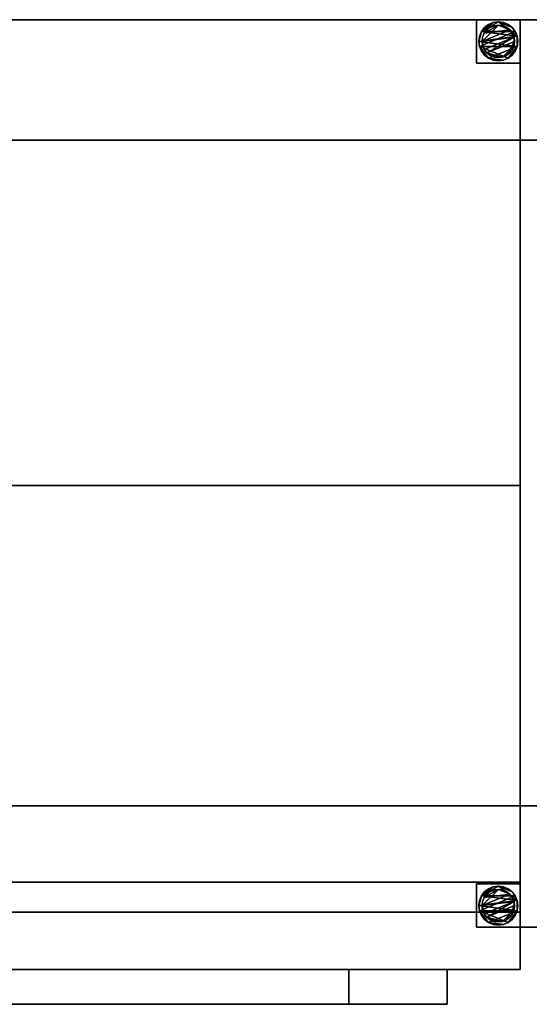
# Model space of a CAD drawing. Extents: x -1 to 2951, y -908 to 85.
# Drawn here: x 1489 to 1959, y -908 to 0 of the extents above; entities that cross this region are included whole.
import ezdxf

# ---------------------------------------------------------------- set-up
doc = ezdxf.new("R2010")
doc.units = 0
for name, color, linetype in [('IQ_200_2D', 1, 'Continuous'), ('IQ_200_3D', 1, 'Continuous'), ('IQ_204_2D', 7, 'Continuous')]:
    doc.layers.add(name, color=color, linetype=linetype)

msp = doc.modelspace()

# ---------------------------------------------------------------- linework, layer by layer
at = {"layer": 'IQ_200_2D', "transparency": 33554582}
for p, q in [((2950, 0), (750, 0)), ((1950, -876), (1950, -837)), ((1950, -837), (2950, -837)), ((750, -876), (1950, -876))]:
    msp.add_line(p, q, dxfattribs=at)
at = {"layer": 'IQ_204_2D', "transparency": 33554582}
for p, q in [((1950, -837), (1950, 0)), ((1950, -429.5), (750, -429.5)), ((750, -795.5), (1950, -795.5)), ((1883, -908), (1883, -876)), ((812, -908), (1883, -908))]:
    msp.add_line(p, q, dxfattribs=at)

# ---------------------------------------------------------------- meshes
at = {"layer": 'IQ_200_3D', "transparency": 33554582}
mesh = msp.add_polyface(dxfattribs=at)
corners = [(1950, 0, 582), (750, 0, 582), (750, 0, 1310), (1950, 0, 1310)]
mesh.append_faces([[corners[k] for k in face] for face in [(0, 1, 2, 3)]])
mesh = msp.add_polyface(dxfattribs=at)
corners = [(1950, 0, 1310), (750, 0, 1310), (750, -823, 1310), (1950, -823, 1310)]
mesh.append_faces([[corners[k] for k in face] for face in [(0, 1, 2, 3)]])
mesh = msp.add_polyface(dxfattribs=at)
corners = [(1950, -111, 582), (750, -111, 582), (750, 0, 582), (1950, 0, 582)]
mesh.append_faces([[corners[k] for k in face] for face in [(0, 1, 2, 3)]])
mesh = msp.add_polyface(dxfattribs=at)
corners = [(1950, 0, 124), (750, 0, 124), (750, 0, 582), (1950, 0, 582)]
mesh.append_faces([[corners[k] for k in face] for face in [(0, 1, 2, 3)]])
mesh = msp.add_polyface(dxfattribs=at)
corners = [(1950, 0, 582), (750, 0, 582), (750, -823, 582), (1950, -823, 582)]
mesh.append_faces([[corners[k] for k in face] for face in [(0, 1, 2, 3)]])
mesh = msp.add_polyface(dxfattribs=at)
corners = [(1950, -823, 124), (750, -823, 124), (750, 0, 124), (1950, 0, 124)]
mesh.append_faces([[corners[k] for k in face] for face in [(0, 1, 2, 3)]])
mesh = msp.add_polyface(dxfattribs=at)
corners = [(1950, -823, 1310), (1950, -823, 582), (1950, -725, 582), (1950, -725, 1255), (1950, -111, 1255), (1950, -111, 582), (1950, 0, 582), (1950, 0, 1310)]
mesh.append_faces([[corners[k] for k in face] for face in [(3, 0, 1, 2)]], dxfattribs={"vtx0": -1})
mesh.append_faces([[corners[k] for k in face] for face in [(0, 3, 4, 7)]], dxfattribs={"vtx0": -1, "vtx2": -1})
mesh.append_faces([[corners[k] for k in face] for face in [(6, 7, 4, 5)]], dxfattribs={"vtx1": -1})
mesh = msp.add_polyface(dxfattribs=at)
corners = [(1950, -823, 124), (1950, 0, 124), (1950, 0, 582), (1950, -823, 582)]
mesh.append_faces([[corners[k] for k in face] for face in [(0, 1, 2, 3)]])
mesh = msp.add_polyface(dxfattribs=at)
corners = [(1950, 0, 582), (1950, -837, 582), (2950, -837, 582), (2950, 0, 582)]
mesh.append_faces([[corners[k] for k in face] for face in [(0, 1, 2, 3)]])
mesh = msp.add_polyface(dxfattribs=at)
corners = [(2950, -837, 124), (1950, -837, 124), (1950, 0, 124), (2950, 0, 124)]
mesh.append_faces([[corners[k] for k in face] for face in [(0, 1, 2, 3)]])
mesh = msp.add_polyface(dxfattribs=at)
corners = [(2950, 0, 582), (2950, 0, 124), (1950, 0, 124), (1950, 0, 582)]
mesh.append_faces([[corners[k] for k in face] for face in [(0, 1, 2, 3)]])
mesh = msp.add_polyface(dxfattribs=at)
corners = [(1950, 0, 582), (1950, 0, 124), (1950, -837, 124), (1950, -837, 582)]
mesh.append_faces([[corners[k] for k in face] for face in [(0, 1, 2, 3)]])
mesh = msp.add_polyface(dxfattribs=at)
corners = [(1950, 0, 1310), (1950, 0, 582), (1950, -111, 582), (1950, -111, 1255), (1950, -725, 1255), (1950, -725, 582), (1950, -837, 582), (1950, -837, 1310)]
mesh.append_faces([[corners[k] for k in face] for face in [(3, 0, 1, 2)]], dxfattribs={"vtx0": -1})
mesh.append_faces([[corners[k] for k in face] for face in [(4, 7, 0, 3)]], dxfattribs={"vtx0": -1, "vtx2": -1})
mesh.append_faces([[corners[k] for k in face] for face in [(6, 7, 4, 5)]], dxfattribs={"vtx1": -1})
mesh = msp.add_polyface(dxfattribs=at)
corners = [(2197, 0, 582), (1950, 0, 582), (1950, 0, 1310), (2197, 0, 1310)]
mesh.append_faces([[corners[k] for k in face] for face in [(0, 1, 2, 3)]])
mesh = msp.add_polyface(dxfattribs=at)
corners = [(2197, -111, 582), (1950, -111, 582), (1950, 0, 582), (2197, 0, 582)]
mesh.append_faces([[corners[k] for k in face] for face in [(0, 1, 2, 3)]])
mesh = msp.add_polyface(dxfattribs=at)
corners = [(2197, 0, 1310), (1950, 0, 1310), (1950, -837, 1310), (2197, -837, 1310)]
mesh.append_faces([[corners[k] for k in face] for face in [(0, 1, 2, 3)]])
mesh = msp.add_polyface(dxfattribs=at)
corners = [(1910, 0, 124), (1910, -40, 124), (1950, -40, 124), (1950, 0, 124)]
mesh.append_faces([[corners[k] for k in face] for face in [(0, 1, 2, 3)]])
mesh = msp.add_polyface(dxfattribs=at)
corners = [(1950, -40, 60), (1910, -40, 60), (1910, 0, 60), (1950, 0, 60)]
mesh.append_faces([[corners[k] for k in face] for face in [(0, 1, 2, 3)]])
mesh = msp.add_polyface(dxfattribs=at)
corners = [(1950, 0, 124), (1950, 0, 60), (1910, 0, 60), (1910, 0, 124)]
mesh.append_faces([[corners[k] for k in face] for face in [(0, 1, 2, 3)]])
mesh = msp.add_polyface(dxfattribs=at)
corners = [(1910, 0, 124), (1910, 0, 60), (1910, -40, 60), (1910, -40, 124)]
mesh.append_faces([[corners[k] for k in face] for face in [(0, 1, 2, 3)]])
mesh = msp.add_polyface(dxfattribs=at)
corners = [(1912, -20, 5), (1912.61, -24.66, 5), (1914.41, -29, 5), (1917.27, -32.73, 5), (1921, -35.59, 5), (1925.34, -37.39, 5), (1930, -38, 5), (1934.66, -37.39, 5), (1939, -35.59, 5), (1942.73, -32.73, 5), (1945.59, -29, 5), (1947.39, -24.66, 5), (1948, -20, 5), (1947.39, -15.34, 5), (1945.59, -11, 5), (1942.73, -7.27, 5), (1939, -4.41, 5), (1934.66, -2.61, 5), (1930, -2, 5), (1925.34, -2.61, 5), (1921, -4.41, 5), (1917.27, -7.27, 5), (1914.41, -11, 5), (1912.61, -15.34, 5)]
mesh.append_faces([[corners[k] for k in face] for face in [(11, 8, 9, 10)]], dxfattribs={"vtx0": -1})
mesh.append_faces([[corners[k] for k in face] for face in [(4, 7, 8, 11), (11, 0, 1, 4), (13, 18, 19, 22)]], dxfattribs={"vtx0": -1, "vtx2": -1, "vtx3": -1})
mesh.append_faces([[corners[k] for k in face] for face in [(0, 11, 12, 13)]], dxfattribs={"vtx0": -1, "vtx3": -1})
mesh.append_faces([[corners[k] for k in face] for face in [(2, 3, 4, 1), (16, 17, 18, 15)]], dxfattribs={"vtx2": -1})
mesh.append_faces([[corners[k] for k in face] for face in [(13, 14, 15, 18), (22, 23, 0, 13)]], dxfattribs={"vtx2": -1, "vtx3": -1})
mesh.append_faces([[corners[k] for k in face] for face in [(4, 5, 6, 7), (19, 20, 21, 22)]], dxfattribs={"vtx3": -1})
mesh = msp.add_polyface(dxfattribs=at)
corners = [(1912, -20, 0), (1912.61, -15.34, 0), (1914.41, -11, 0), (1917.27, -7.27, 0), (1921, -4.41, 0), (1925.34, -2.61, 0), (1930, -2, 0), (1934.66, -2.61, 0), (1939, -4.41, 0), (1942.73, -7.27, 0), (1945.59, -11, 0), (1947.39, -15.34, 0), (1948, -20, 0), (1947.39, -24.66, 0), (1945.59, -29, 0), (1942.73, -32.73, 0), (1939, -35.59, 0), (1934.66, -37.39, 0), (1930, -38, 0), (1925.34, -37.39, 0), (1921, -35.59, 0), (1917.27, -32.73, 0), (1914.41, -29, 0), (1912.61, -24.66, 0)]
mesh.append_faces([[corners[k] for k in face] for face in [(2, 0, 1), (15, 13, 14), (13, 11, 12)]], dxfattribs={"vtx0": -1})
mesh.append_faces([[corners[k] for k in face] for face in [(16, 23, 13, 15)]], dxfattribs={"vtx0": -1, "vtx1": -1, "vtx2": -1})
mesh.append_faces([[corners[k] for k in face] for face in [(2, 10, 23, 0)]], dxfattribs={"vtx0": -1, "vtx1": -1, "vtx3": -1})
mesh.append_faces([[corners[k] for k in face] for face in [(2, 5, 6)]], dxfattribs={"vtx0": -1, "vtx2": -1})
mesh.append_faces([[corners[k] for k in face] for face in [(23, 10, 11, 13), (23, 16, 17, 20)]], dxfattribs={"vtx0": -1, "vtx2": -1, "vtx3": -1})
mesh.append_faces([[corners[k] for k in face] for face in [(9, 10, 2, 6)]], dxfattribs={"vtx1": -1, "vtx2": -1, "vtx3": -1})
mesh.append_faces([[corners[k] for k in face] for face in [(3, 4, 5, 2), (18, 19, 20, 17)]], dxfattribs={"vtx2": -1})
mesh.append_faces([[corners[k] for k in face] for face in [(6, 7, 8, 9), (20, 21, 22, 23)]], dxfattribs={"vtx3": -1})
mesh = msp.add_polyface(dxfattribs=at)
corners = [(1912, -20, 5), (1912.61, -15.34, 5), (1914.41, -11, 5), (1917.27, -7.27, 5), (1921, -4.41, 5), (1925.34, -2.61, 5), (1930, -2, 5), (1934.66, -2.61, 5), (1939, -4.41, 5), (1942.73, -7.27, 5), (1945.59, -11, 5), (1947.39, -15.34, 5), (1948, -20, 5), (1948, -20, 0), (1947.39, -15.34, 0), (1945.59, -11, 0), (1942.73, -7.27, 0), (1939, -4.41, 0), (1934.66, -2.61, 0), (1930, -2, 0), (1925.34, -2.61, 0), (1921, -4.41, 0), (1917.27, -7.27, 0), (1914.41, -11, 0), (1912.61, -15.34, 0), (1912, -20, 0)]
mesh.append_faces([[corners[k] for k in face] for face in [(13, 14, 11, 12), (0, 1, 24, 25)]], dxfattribs={"vtx1": -1})
mesh.append_faces([[corners[k] for k in face] for face in [(14, 15, 10, 11), (16, 17, 8, 9), (15, 16, 9, 10), (17, 18, 7, 8), (6, 7, 18, 19), (19, 20, 5, 6), (20, 21, 4, 5), (22, 23, 2, 3), (21, 22, 3, 4), (23, 24, 1, 2)]], dxfattribs={"vtx1": -1, "vtx3": -1})
mesh = msp.add_polyface(dxfattribs=at)
corners = [(1915, -20, 60), (1915.51, -23.88, 60), (1917.01, -27.5, 60), (1919.39, -30.61, 60), (1922.5, -32.99, 60), (1926.12, -34.49, 60), (1930, -35, 60), (1933.88, -34.49, 60), (1937.5, -32.99, 60), (1940.61, -30.61, 60), (1942.99, -27.5, 60), (1944.49, -23.88, 60), (1945, -20, 60), (1944.49, -16.12, 60), (1942.99, -12.5, 60), (1940.61, -9.39, 60), (1937.5, -7.01, 60), (1933.88, -5.51, 60), (1930, -5, 60), (1926.12, -5.51, 60), (1922.5, -7.01, 60), (1919.39, -9.39, 60), (1917.01, -12.5, 60), (1915.51, -16.12, 60)]
mesh.append_faces([[corners[k] for k in face] for face in [(10, 8, 9), (22, 20, 21)]], dxfattribs={"vtx0": -1})
mesh.append_faces([[corners[k] for k in face] for face in [(7, 3, 6)]], dxfattribs={"vtx0": -1, "vtx1": -1})
mesh.append_faces([[corners[k] for k in face] for face in [(22, 15, 18, 20)]], dxfattribs={"vtx0": -1, "vtx1": -1, "vtx2": -1, "vtx3": -1})
mesh.append_faces([[corners[k] for k in face] for face in [(13, 2, 3, 12)]], dxfattribs={"vtx0": -1, "vtx2": -1})
mesh.append_faces([[corners[k] for k in face] for face in [(3, 7, 8, 12)]], dxfattribs={"vtx0": -1, "vtx2": -1, "vtx3": -1})
mesh.append_faces([[corners[k] for k in face] for face in [(17, 18, 15, 16), (19, 20, 18)]], dxfattribs={"vtx1": -1})
mesh.append_faces([[corners[k] for k in face] for face in [(11, 12, 8, 10)]], dxfattribs={"vtx1": -1, "vtx2": -1})
mesh.append_faces([[corners[k] for k in face] for face in [(4, 5, 6, 3)]], dxfattribs={"vtx2": -1})
mesh.append_faces([[corners[k] for k in face] for face in [(0, 1, 2, 13), (13, 14, 15, 0), (22, 23, 0, 15)]], dxfattribs={"vtx2": -1, "vtx3": -1})
mesh = msp.add_polyface(dxfattribs=at)
corners = [(1915, -20, 5), (1915.51, -16.12, 5), (1917.01, -12.5, 5), (1919.39, -9.39, 5), (1922.5, -7.01, 5), (1926.12, -5.51, 5), (1930, -5, 5), (1933.88, -5.51, 5), (1937.5, -7.01, 5), (1940.61, -9.39, 5), (1942.99, -12.5, 5), (1944.49, -16.12, 5), (1945, -20, 5), (1944.49, -23.88, 5), (1942.99, -27.5, 5), (1940.61, -30.61, 5), (1937.5, -32.99, 5), (1933.88, -34.49, 5), (1930, -35, 5), (1926.12, -34.49, 5), (1922.5, -32.99, 5), (1919.39, -30.61, 5), (1917.01, -27.5, 5), (1915.51, -23.88, 5)]
mesh.append_faces([[corners[k] for k in face] for face in [(9, 6, 7, 8), (4, 2, 3), (15, 13, 14)]], dxfattribs={"vtx0": -1})
mesh.append_faces([[corners[k] for k in face] for face in [(18, 21, 17)]], dxfattribs={"vtx0": -1, "vtx1": -1})
mesh.append_faces([[corners[k] for k in face] for face in [(22, 0, 11, 21)]], dxfattribs={"vtx0": -1, "vtx1": -1, "vtx2": -1})
mesh.append_faces([[corners[k] for k in face] for face in [(0, 6, 9, 11), (21, 11, 13, 17)]], dxfattribs={"vtx0": -1, "vtx1": -1, "vtx2": -1, "vtx3": -1})
mesh.append_faces([[corners[k] for k in face] for face in [(23, 0, 22), (12, 13, 11)]], dxfattribs={"vtx1": -1})
mesh.append_faces([[corners[k] for k in face] for face in [(16, 17, 13, 15)]], dxfattribs={"vtx1": -1, "vtx2": -1})
mesh.append_faces([[corners[k] for k in face] for face in [(9, 10, 11)]], dxfattribs={"vtx2": -1})
mesh.append_faces([[corners[k] for k in face] for face in [(4, 5, 6, 2), (0, 1, 2, 6)]], dxfattribs={"vtx2": -1, "vtx3": -1})
mesh.append_faces([[corners[k] for k in face] for face in [(18, 19, 20, 21)]], dxfattribs={"vtx3": -1})
mesh = msp.add_polyface(dxfattribs=at)
corners = [(1915, -20, 60), (1915.51, -16.12, 60), (1917.01, -12.5, 60), (1919.39, -9.39, 60), (1922.5, -7.01, 60), (1926.12, -5.51, 60), (1930, -5, 60), (1933.88, -5.51, 60), (1937.5, -7.01, 60), (1940.61, -9.39, 60), (1942.99, -12.5, 60), (1944.49, -16.12, 60), (1945, -20, 60), (1945, -20, 5), (1944.49, -16.12, 5), (1942.99, -12.5, 5), (1940.61, -9.39, 5), (1937.5, -7.01, 5), (1933.88, -5.51, 5), (1930, -5, 5), (1926.12, -5.51, 5), (1922.5, -7.01, 5), (1919.39, -9.39, 5), (1917.01, -12.5, 5), (1915.51, -16.12, 5), (1915, -20, 5)]
mesh.append_faces([[corners[k] for k in face] for face in [(1, 24, 25, 0)]], dxfattribs={"vtx0": -1})
mesh.append_faces([[corners[k] for k in face] for face in [(8, 17, 18, 7), (7, 18, 19, 6), (16, 9, 10, 15), (9, 16, 17, 8), (5, 20, 21, 4), (4, 21, 22, 3), (2, 23, 24, 1), (3, 22, 23, 2), (20, 5, 6, 19)]], dxfattribs={"vtx0": -1, "vtx2": -1})
mesh.append_faces([[corners[k] for k in face] for face in [(13, 14, 11, 12)]], dxfattribs={"vtx1": -1})
mesh.append_faces([[corners[k] for k in face] for face in [(14, 15, 10, 11)]], dxfattribs={"vtx1": -1, "vtx3": -1})
mesh = msp.add_polyface(dxfattribs=at)
corners = [(1950, -40, 124), (1950, -40, 60), (1950, 0, 60), (1950, 0, 124)]
mesh.append_faces([[corners[k] for k in face] for face in [(0, 1, 2, 3)]])
mesh = msp.add_polyface(dxfattribs=at)
corners = [(1948, -20, 5), (1947.39, -24.66, 5), (1945.59, -29, 5), (1942.73, -32.73, 5), (1939, -35.59, 5), (1934.66, -37.39, 5), (1930, -38, 5), (1925.34, -37.39, 5), (1921, -35.59, 5), (1917.27, -32.73, 5), (1914.41, -29, 5), (1912.61, -24.66, 5), (1912, -20, 5), (1912, -20, 0), (1912.61, -24.66, 0), (1914.41, -29, 0), (1917.27, -32.73, 0), (1921, -35.59, 0), (1925.34, -37.39, 0), (1930, -38, 0), (1934.66, -37.39, 0), (1939, -35.59, 0), (1942.73, -32.73, 0), (1945.59, -29, 0), (1947.39, -24.66, 0), (1948, -20, 0)]
mesh.append_faces([[corners[k] for k in face] for face in [(13, 14, 11, 12), (0, 1, 24, 25)]], dxfattribs={"vtx1": -1})
mesh.append_faces([[corners[k] for k in face] for face in [(14, 15, 10, 11), (16, 17, 8, 9), (15, 16, 9, 10), (17, 18, 7, 8), (6, 7, 18, 19), (19, 20, 5, 6), (20, 21, 4, 5), (22, 23, 2, 3), (21, 22, 3, 4), (23, 24, 1, 2)]], dxfattribs={"vtx1": -1, "vtx3": -1})
mesh = msp.add_polyface(dxfattribs=at)
corners = [(1945, -20, 60), (1944.49, -23.88, 60), (1942.99, -27.5, 60), (1940.61, -30.61, 60), (1937.5, -32.99, 60), (1933.88, -34.49, 60), (1930, -35, 60), (1926.12, -34.49, 60), (1922.5, -32.99, 60), (1919.39, -30.61, 60), (1917.01, -27.5, 60), (1915.51, -23.88, 60), (1915, -20, 60), (1915, -20, 5), (1915.51, -23.88, 5), (1917.01, -27.5, 5), (1919.39, -30.61, 5), (1922.5, -32.99, 5), (1926.12, -34.49, 5), (1930, -35, 5), (1933.88, -34.49, 5), (1937.5, -32.99, 5), (1940.61, -30.61, 5), (1942.99, -27.5, 5), (1944.49, -23.88, 5), (1945, -20, 5)]
mesh.append_faces([[corners[k] for k in face] for face in [(1, 24, 25, 0)]], dxfattribs={"vtx0": -1})
mesh.append_faces([[corners[k] for k in face] for face in [(11, 14, 15, 10), (10, 15, 16, 9), (8, 17, 18, 7), (9, 16, 17, 8), (7, 18, 19, 6), (5, 20, 21, 4), (4, 21, 22, 3), (2, 23, 24, 1), (3, 22, 23, 2), (20, 5, 6, 19)]], dxfattribs={"vtx0": -1, "vtx2": -1})
mesh.append_faces([[corners[k] for k in face] for face in [(12, 13, 14, 11)]], dxfattribs={"vtx2": -1})
mesh = msp.add_polyface(dxfattribs=at)
corners = [(1910, -40, 124), (1910, -40, 60), (1950, -40, 60), (1950, -40, 124)]
mesh.append_faces([[corners[k] for k in face] for face in [(0, 1, 2, 3)]])
mesh = msp.add_polyface(dxfattribs=at)
corners = [(1950, -725, 1255), (750, -725, 1255), (750, -111, 1255), (1950, -111, 1255)]
mesh.append_faces([[corners[k] for k in face] for face in [(0, 1, 2, 3)]])
mesh = msp.add_polyface(dxfattribs=at)
corners = [(1950, -111, 1255), (750, -111, 1255), (750, -111, 582), (1950, -111, 582)]
mesh.append_faces([[corners[k] for k in face] for face in [(0, 1, 2, 3)]])
mesh = msp.add_polyface(dxfattribs=at)
corners = [(2197, -111, 1255), (1950, -111, 1255), (1950, -111, 582), (2197, -111, 582)]
mesh.append_faces([[corners[k] for k in face] for face in [(0, 1, 2, 3)]])
mesh = msp.add_polyface(dxfattribs=at)
corners = [(2197, -725, 1255), (1950, -725, 1255), (1950, -111, 1255), (2197, -111, 1255)]
mesh.append_faces([[corners[k] for k in face] for face in [(0, 1, 2, 3)]])
mesh = msp.add_polyface(dxfattribs=at)
corners = [(1950, -429.5, 1310), (750, -429.5, 1310), (750, -429.5, 1673), (1950, -429.5, 1673)]
mesh.append_faces([[corners[k] for k in face] for face in [(0, 1, 2, 3)]])
mesh = msp.add_polyface(dxfattribs=at)
corners = [(1950, -429.5, 1673), (750, -429.5, 1673), (750, -795.5, 1673), (1950, -795.5, 1673)]
mesh.append_faces([[corners[k] for k in face] for face in [(0, 1, 2, 3)]])
mesh = msp.add_polyface(dxfattribs=at)
corners = [(1950, -795.5, 1310), (750, -795.5, 1310), (750, -429.5, 1310), (1950, -429.5, 1310)]
mesh.append_faces([[corners[k] for k in face] for face in [(0, 1, 2, 3)]])
mesh = msp.add_polyface(dxfattribs=at)
corners = [(1950, -429.5, 1673), (1950, -795.5, 1673), (1950, -795.5, 1310), (1950, -429.5, 1310)]
mesh.append_faces([[corners[k] for k in face] for face in [(0, 1, 2, 3)]])
mesh = msp.add_polyface(dxfattribs=at)
corners = [(1950, -725, 582), (750, -725, 582), (750, -725, 1255), (1950, -725, 1255)]
mesh.append_faces([[corners[k] for k in face] for face in [(0, 1, 2, 3)]])
mesh = msp.add_polyface(dxfattribs=at)
corners = [(1950, -823, 582), (750, -823, 582), (750, -725, 582), (1950, -725, 582)]
mesh.append_faces([[corners[k] for k in face] for face in [(0, 1, 2, 3)]])
mesh = msp.add_polyface(dxfattribs=at)
corners = [(2197, -725, 582), (1950, -725, 582), (1950, -725, 1255), (2197, -725, 1255)]
mesh.append_faces([[corners[k] for k in face] for face in [(0, 1, 2, 3)]])
mesh = msp.add_polyface(dxfattribs=at)
corners = [(2197, -837, 582), (1950, -837, 582), (1950, -725, 582), (2197, -725, 582)]
mesh.append_faces([[corners[k] for k in face] for face in [(0, 1, 2, 3)]])
mesh = msp.add_polyface(dxfattribs=at)
corners = [(1950, -795.5, 1673), (750, -795.5, 1673), (750, -795.5, 1310), (1950, -795.5, 1310)]
mesh.append_faces([[corners[k] for k in face] for face in [(0, 1, 2, 3)]])
mesh = msp.add_polyface(dxfattribs=at)
corners = [(1910, -797, 124), (1910, -837, 124), (1950, -837, 124), (1950, -797, 124)]
mesh.append_faces([[corners[k] for k in face] for face in [(0, 1, 2, 3)]])
mesh = msp.add_polyface(dxfattribs=at)
corners = [(1950, -837, 60), (1910, -837, 60), (1910, -797, 60), (1950, -797, 60)]
mesh.append_faces([[corners[k] for k in face] for face in [(0, 1, 2, 3)]])
mesh = msp.add_polyface(dxfattribs=at)
corners = [(1950, -797, 124), (1950, -797, 60), (1910, -797, 60), (1910, -797, 124)]
mesh.append_faces([[corners[k] for k in face] for face in [(0, 1, 2, 3)]])
mesh = msp.add_polyface(dxfattribs=at)
corners = [(1910, -797, 124), (1910, -797, 60), (1910, -837, 60), (1910, -837, 124)]
mesh.append_faces([[corners[k] for k in face] for face in [(0, 1, 2, 3)]])
mesh = msp.add_polyface(dxfattribs=at)
corners = [(1912, -817, 5), (1912.61, -821.66, 5), (1914.41, -826, 5), (1917.27, -829.73, 5), (1921, -832.59, 5), (1925.34, -834.39, 5), (1930, -835, 5), (1934.66, -834.39, 5), (1939, -832.59, 5), (1942.73, -829.73, 5), (1945.59, -826, 5), (1947.39, -821.66, 5), (1948, -817, 5), (1947.39, -812.34, 5), (1945.59, -808, 5), (1942.73, -804.27, 5), (1939, -801.41, 5), (1934.66, -799.61, 5), (1930, -799, 5), (1925.34, -799.61, 5), (1921, -801.41, 5), (1917.27, -804.27, 5), (1914.41, -808, 5), (1912.61, -812.34, 5)]
mesh.append_faces([[corners[k] for k in face] for face in [(11, 8, 9, 10)]], dxfattribs={"vtx0": -1})
mesh.append_faces([[corners[k] for k in face] for face in [(4, 7, 8, 11), (11, 0, 1, 4), (13, 18, 19, 22)]], dxfattribs={"vtx0": -1, "vtx2": -1, "vtx3": -1})
mesh.append_faces([[corners[k] for k in face] for face in [(0, 11, 12, 13)]], dxfattribs={"vtx0": -1, "vtx3": -1})
mesh.append_faces([[corners[k] for k in face] for face in [(2, 3, 4, 1), (16, 17, 18, 15)]], dxfattribs={"vtx2": -1})
mesh.append_faces([[corners[k] for k in face] for face in [(13, 14, 15, 18), (22, 23, 0, 13)]], dxfattribs={"vtx2": -1, "vtx3": -1})
mesh.append_faces([[corners[k] for k in face] for face in [(4, 5, 6, 7), (19, 20, 21, 22)]], dxfattribs={"vtx3": -1})
mesh = msp.add_polyface(dxfattribs=at)
corners = [(1912, -817, 0), (1912.61, -812.34, 0), (1914.41, -808, 0), (1917.27, -804.27, 0), (1921, -801.41, 0), (1925.34, -799.61, 0), (1930, -799, 0), (1934.66, -799.61, 0), (1939, -801.41, 0), (1942.73, -804.27, 0), (1945.59, -808, 0), (1947.39, -812.34, 0), (1948, -817, 0), (1947.39, -821.66, 0), (1945.59, -826, 0), (1942.73, -829.73, 0), (1939, -832.59, 0), (1934.66, -834.39, 0), (1930, -835, 0), (1925.34, -834.39, 0), (1921, -832.59, 0), (1917.27, -829.73, 0), (1914.41, -826, 0), (1912.61, -821.66, 0)]
mesh.append_faces([[corners[k] for k in face] for face in [(2, 0, 1), (15, 13, 14), (13, 11, 12)]], dxfattribs={"vtx0": -1})
mesh.append_faces([[corners[k] for k in face] for face in [(16, 23, 13, 15)]], dxfattribs={"vtx0": -1, "vtx1": -1, "vtx2": -1})
mesh.append_faces([[corners[k] for k in face] for face in [(2, 10, 23, 0)]], dxfattribs={"vtx0": -1, "vtx1": -1, "vtx3": -1})
mesh.append_faces([[corners[k] for k in face] for face in [(2, 5, 6)]], dxfattribs={"vtx0": -1, "vtx2": -1})
mesh.append_faces([[corners[k] for k in face] for face in [(23, 10, 11, 13), (23, 16, 17, 20)]], dxfattribs={"vtx0": -1, "vtx2": -1, "vtx3": -1})
mesh.append_faces([[corners[k] for k in face] for face in [(9, 10, 2, 6)]], dxfattribs={"vtx1": -1, "vtx2": -1, "vtx3": -1})
mesh.append_faces([[corners[k] for k in face] for face in [(3, 4, 5, 2), (18, 19, 20, 17)]], dxfattribs={"vtx2": -1})
mesh.append_faces([[corners[k] for k in face] for face in [(6, 7, 8, 9), (20, 21, 22, 23)]], dxfattribs={"vtx3": -1})
mesh = msp.add_polyface(dxfattribs=at)
corners = [(1912, -817, 5), (1912.61, -812.34, 5), (1914.41, -808, 5), (1917.27, -804.27, 5), (1921, -801.41, 5), (1925.34, -799.61, 5), (1930, -799, 5), (1934.66, -799.61, 5), (1939, -801.41, 5), (1942.73, -804.27, 5), (1945.59, -808, 5), (1947.39, -812.34, 5), (1948, -817, 5), (1948, -817, 0), (1947.39, -812.34, 0), (1945.59, -808, 0), (1942.73, -804.27, 0), (1939, -801.41, 0), (1934.66, -799.61, 0), (1930, -799, 0), (1925.34, -799.61, 0), (1921, -801.41, 0), (1917.27, -804.27, 0), (1914.41, -808, 0), (1912.61, -812.34, 0), (1912, -817, 0)]
mesh.append_faces([[corners[k] for k in face] for face in [(13, 14, 11, 12), (0, 1, 24, 25)]], dxfattribs={"vtx1": -1})
mesh.append_faces([[corners[k] for k in face] for face in [(14, 15, 10, 11), (16, 17, 8, 9), (15, 16, 9, 10), (17, 18, 7, 8), (6, 7, 18, 19), (19, 20, 5, 6), (20, 21, 4, 5), (22, 23, 2, 3), (21, 22, 3, 4), (23, 24, 1, 2)]], dxfattribs={"vtx1": -1, "vtx3": -1})
mesh = msp.add_polyface(dxfattribs=at)
corners = [(1950, -837, 124), (1950, -837, 60), (1950, -797, 60), (1950, -797, 124)]
mesh.append_faces([[corners[k] for k in face] for face in [(0, 1, 2, 3)]])
mesh = msp.add_polyface(dxfattribs=at)
corners = [(1915, -817, 60), (1915.51, -820.88, 60), (1917.01, -824.5, 60), (1919.39, -827.61, 60), (1922.5, -829.99, 60), (1926.12, -831.49, 60), (1930, -832, 60), (1933.88, -831.49, 60), (1937.5, -829.99, 60), (1940.61, -827.61, 60), (1942.99, -824.5, 60), (1944.49, -820.88, 60), (1945, -817, 60), (1944.49, -813.12, 60), (1942.99, -809.5, 60), (1940.61, -806.39, 60), (1937.5, -804.01, 60), (1933.88, -802.51, 60), (1930, -802, 60), (1926.12, -802.51, 60), (1922.5, -804.01, 60), (1919.39, -806.39, 60), (1917.01, -809.5, 60), (1915.51, -813.12, 60)]
mesh.append_faces([[corners[k] for k in face] for face in [(10, 8, 9), (22, 20, 21)]], dxfattribs={"vtx0": -1})
mesh.append_faces([[corners[k] for k in face] for face in [(7, 3, 6)]], dxfattribs={"vtx0": -1, "vtx1": -1})
mesh.append_faces([[corners[k] for k in face] for face in [(22, 15, 18, 20)]], dxfattribs={"vtx0": -1, "vtx1": -1, "vtx2": -1, "vtx3": -1})
mesh.append_faces([[corners[k] for k in face] for face in [(13, 2, 3, 12)]], dxfattribs={"vtx0": -1, "vtx2": -1})
mesh.append_faces([[corners[k] for k in face] for face in [(3, 7, 8, 12)]], dxfattribs={"vtx0": -1, "vtx2": -1, "vtx3": -1})
mesh.append_faces([[corners[k] for k in face] for face in [(17, 18, 15, 16), (19, 20, 18)]], dxfattribs={"vtx1": -1})
mesh.append_faces([[corners[k] for k in face] for face in [(11, 12, 8, 10)]], dxfattribs={"vtx1": -1, "vtx2": -1})
mesh.append_faces([[corners[k] for k in face] for face in [(4, 5, 6, 3)]], dxfattribs={"vtx2": -1})
mesh.append_faces([[corners[k] for k in face] for face in [(0, 1, 2, 13), (13, 14, 15, 0), (22, 23, 0, 15)]], dxfattribs={"vtx2": -1, "vtx3": -1})
mesh = msp.add_polyface(dxfattribs=at)
corners = [(1915, -817, 5), (1915.51, -813.12, 5), (1917.01, -809.5, 5), (1919.39, -806.39, 5), (1922.5, -804.01, 5), (1926.12, -802.51, 5), (1930, -802, 5), (1933.88, -802.51, 5), (1937.5, -804.01, 5), (1940.61, -806.39, 5), (1942.99, -809.5, 5), (1944.49, -813.12, 5), (1945, -817, 5), (1944.49, -820.88, 5), (1942.99, -824.5, 5), (1940.61, -827.61, 5), (1937.5, -829.99, 5), (1933.88, -831.49, 5), (1930, -832, 5), (1926.12, -831.49, 5), (1922.5, -829.99, 5), (1919.39, -827.61, 5), (1917.01, -824.5, 5), (1915.51, -820.88, 5)]
mesh.append_faces([[corners[k] for k in face] for face in [(9, 6, 7, 8), (4, 2, 3), (15, 13, 14)]], dxfattribs={"vtx0": -1})
mesh.append_faces([[corners[k] for k in face] for face in [(18, 21, 17)]], dxfattribs={"vtx0": -1, "vtx1": -1})
mesh.append_faces([[corners[k] for k in face] for face in [(22, 0, 11, 21)]], dxfattribs={"vtx0": -1, "vtx1": -1, "vtx2": -1})
mesh.append_faces([[corners[k] for k in face] for face in [(0, 6, 9, 11), (21, 11, 13, 17)]], dxfattribs={"vtx0": -1, "vtx1": -1, "vtx2": -1, "vtx3": -1})
mesh.append_faces([[corners[k] for k in face] for face in [(23, 0, 22), (12, 13, 11)]], dxfattribs={"vtx1": -1})
mesh.append_faces([[corners[k] for k in face] for face in [(16, 17, 13, 15)]], dxfattribs={"vtx1": -1, "vtx2": -1})
mesh.append_faces([[corners[k] for k in face] for face in [(9, 10, 11)]], dxfattribs={"vtx2": -1})
mesh.append_faces([[corners[k] for k in face] for face in [(4, 5, 6, 2), (0, 1, 2, 6)]], dxfattribs={"vtx2": -1, "vtx3": -1})
mesh.append_faces([[corners[k] for k in face] for face in [(18, 19, 20, 21)]], dxfattribs={"vtx3": -1})
mesh = msp.add_polyface(dxfattribs=at)
corners = [(1915, -817, 60), (1915.51, -813.12, 60), (1917.01, -809.5, 60), (1919.39, -806.39, 60), (1922.5, -804.01, 60), (1926.12, -802.51, 60), (1930, -802, 60), (1933.88, -802.51, 60), (1937.5, -804.01, 60), (1940.61, -806.39, 60), (1942.99, -809.5, 60), (1944.49, -813.12, 60), (1945, -817, 60), (1945, -817, 5), (1944.49, -813.12, 5), (1942.99, -809.5, 5), (1940.61, -806.39, 5), (1937.5, -804.01, 5), (1933.88, -802.51, 5), (1930, -802, 5), (1926.12, -802.51, 5), (1922.5, -804.01, 5), (1919.39, -806.39, 5), (1917.01, -809.5, 5), (1915.51, -813.12, 5), (1915, -817, 5)]
mesh.append_faces([[corners[k] for k in face] for face in [(1, 24, 25, 0)]], dxfattribs={"vtx0": -1})
mesh.append_faces([[corners[k] for k in face] for face in [(8, 17, 18, 7), (7, 18, 19, 6), (16, 9, 10, 15), (9, 16, 17, 8), (5, 20, 21, 4), (4, 21, 22, 3), (2, 23, 24, 1), (3, 22, 23, 2), (20, 5, 6, 19)]], dxfattribs={"vtx0": -1, "vtx2": -1})
mesh.append_faces([[corners[k] for k in face] for face in [(13, 14, 11, 12)]], dxfattribs={"vtx1": -1})
mesh.append_faces([[corners[k] for k in face] for face in [(14, 15, 10, 11)]], dxfattribs={"vtx1": -1, "vtx3": -1})
mesh = msp.add_polyface(dxfattribs=at)
corners = [(1948, -817, 5), (1947.39, -821.66, 5), (1945.59, -826, 5), (1942.73, -829.73, 5), (1939, -832.59, 5), (1934.66, -834.39, 5), (1930, -835, 5), (1925.34, -834.39, 5), (1921, -832.59, 5), (1917.27, -829.73, 5), (1914.41, -826, 5), (1912.61, -821.66, 5), (1912, -817, 5), (1912, -817, 0), (1912.61, -821.66, 0), (1914.41, -826, 0), (1917.27, -829.73, 0), (1921, -832.59, 0), (1925.34, -834.39, 0), (1930, -835, 0), (1934.66, -834.39, 0), (1939, -832.59, 0), (1942.73, -829.73, 0), (1945.59, -826, 0), (1947.39, -821.66, 0), (1948, -817, 0)]
mesh.append_faces([[corners[k] for k in face] for face in [(13, 14, 11, 12), (0, 1, 24, 25)]], dxfattribs={"vtx1": -1})
mesh.append_faces([[corners[k] for k in face] for face in [(14, 15, 10, 11), (16, 17, 8, 9), (15, 16, 9, 10), (17, 18, 7, 8), (6, 7, 18, 19), (19, 20, 5, 6), (20, 21, 4, 5), (22, 23, 2, 3), (21, 22, 3, 4), (23, 24, 1, 2)]], dxfattribs={"vtx1": -1, "vtx3": -1})
mesh = msp.add_polyface(dxfattribs=at)
corners = [(1945, -817, 60), (1944.49, -820.88, 60), (1942.99, -824.5, 60), (1940.61, -827.61, 60), (1937.5, -829.99, 60), (1933.88, -831.49, 60), (1930, -832, 60), (1926.12, -831.49, 60), (1922.5, -829.99, 60), (1919.39, -827.61, 60), (1917.01, -824.5, 60), (1915.51, -820.88, 60), (1915, -817, 60), (1915, -817, 5), (1915.51, -820.88, 5), (1917.01, -824.5, 5), (1919.39, -827.61, 5), (1922.5, -829.99, 5), (1926.12, -831.49, 5), (1930, -832, 5), (1933.88, -831.49, 5), (1937.5, -829.99, 5), (1940.61, -827.61, 5), (1942.99, -824.5, 5), (1944.49, -820.88, 5), (1945, -817, 5)]
mesh.append_faces([[corners[k] for k in face] for face in [(1, 24, 25, 0)]], dxfattribs={"vtx0": -1})
mesh.append_faces([[corners[k] for k in face] for face in [(11, 14, 15, 10), (10, 15, 16, 9), (8, 17, 18, 7), (9, 16, 17, 8), (7, 18, 19, 6), (5, 20, 21, 4), (4, 21, 22, 3), (2, 23, 24, 1), (3, 22, 23, 2), (20, 5, 6, 19)]], dxfattribs={"vtx0": -1, "vtx2": -1})
mesh.append_faces([[corners[k] for k in face] for face in [(12, 13, 14, 11)]], dxfattribs={"vtx2": -1})
mesh = msp.add_polyface(dxfattribs=at)
corners = [(1950, -823, 1310), (750, -823, 1310), (750, -823, 582), (1950, -823, 582)]
mesh.append_faces([[corners[k] for k in face] for face in [(0, 1, 2, 3)]])
mesh = msp.add_polyface(dxfattribs=at)
corners = [(750, -823, 582), (750, -876, 582), (1950, -876, 582), (1950, -823, 582)]
mesh.append_faces([[corners[k] for k in face] for face in [(0, 1, 2, 3)]])
mesh = msp.add_polyface(dxfattribs=at)
corners = [(1950, -876, 124), (750, -876, 124), (750, -823, 124), (1950, -823, 124)]
mesh.append_faces([[corners[k] for k in face] for face in [(0, 1, 2, 3)]])
mesh = msp.add_polyface(dxfattribs=at)
corners = [(1950, -823, 582), (1950, -823, 124), (750, -823, 124), (750, -823, 582)]
mesh.append_faces([[corners[k] for k in face] for face in [(0, 1, 2, 3)]])
mesh = msp.add_polyface(dxfattribs=at)
corners = [(1950, -823, 582), (750, -823, 582), (750, -823, 124), (1950, -823, 124)]
mesh.append_faces([[corners[k] for k in face] for face in [(0, 1, 2, 3)]])
mesh = msp.add_polyface(dxfattribs=at)
corners = [(750, -876, 1310), (1950, -876, 1310), (1950, -823, 1310), (750, -823, 1310)]
mesh.append_faces([[corners[k] for k in face] for face in [(0, 1, 2, 3)]])
mesh = msp.add_polyface(dxfattribs=at)
corners = [(1950, -823, 582), (1950, -876, 582), (750, -876, 582), (750, -823, 582)]
mesh.append_faces([[corners[k] for k in face] for face in [(0, 1, 2, 3)]])
mesh = msp.add_polyface(dxfattribs=at)
corners = [(1950, -823, 1310), (1950, -823, 582), (750, -823, 582), (750, -823, 1310)]
mesh.append_faces([[corners[k] for k in face] for face in [(0, 1, 2, 3)]])
mesh = msp.add_polyface(dxfattribs=at)
corners = [(1950, -876, 582), (1950, -876, 124), (1950, -823, 124), (1950, -823, 582)]
mesh.append_faces([[corners[k] for k in face] for face in [(0, 1, 2, 3)]])
mesh = msp.add_polyface(dxfattribs=at)
corners = [(1950, -876, 1310), (1950, -876, 582), (1950, -823, 582), (1950, -823, 1310)]
mesh.append_faces([[corners[k] for k in face] for face in [(0, 1, 2, 3)]])
mesh = msp.add_polyface(dxfattribs=at)
corners = [(1910, -837, 124), (1910, -837, 60), (1950, -837, 60), (1950, -837, 124)]
mesh.append_faces([[corners[k] for k in face] for face in [(0, 1, 2, 3)]])
mesh = msp.add_polyface(dxfattribs=at)
corners = [(1950, -837, 582), (1950, -837, 124), (2950, -837, 124), (2950, -837, 582)]
mesh.append_faces([[corners[k] for k in face] for face in [(0, 1, 2, 3)]])
mesh = msp.add_polyface(dxfattribs=at)
corners = [(2197, -837, 1310), (1950, -837, 1310), (1950, -837, 582), (2197, -837, 582)]
mesh.append_faces([[corners[k] for k in face] for face in [(0, 1, 2, 3)]])
mesh = msp.add_polyface(dxfattribs=at)
corners = [(750, -876, 582), (750, -876, 124), (1950, -876, 124), (1950, -876, 582)]
mesh.append_faces([[corners[k] for k in face] for face in [(0, 1, 2, 3)]])
mesh = msp.add_polyface(dxfattribs=at)
corners = [(750, -876, 1310), (750, -876, 582), (1950, -876, 582), (1950, -876, 1310)]
mesh.append_faces([[corners[k] for k in face] for face in [(0, 1, 2, 3)]])
mesh = msp.add_polyface(dxfattribs=at)
corners = [(1883, -876, 682), (1792.33, -876, 649), (902.67, -876, 649), (812, -876, 682)]
mesh.append_faces([[corners[k] for k in face] for face in [(0, 1, 2, 3)]])
mesh = msp.add_polyface(dxfattribs=at)
corners = [(1883, -908, 682), (1883, -876, 682), (812, -876, 682), (812, -908, 682)]
mesh.append_faces([[corners[k] for k in face] for face in [(0, 1, 2, 3)]])
mesh = msp.add_polyface(dxfattribs=at)
corners = [(902.67, -908, 649), (902.67, -876, 649), (1792.33, -876, 649), (1792.33, -908, 649)]
mesh.append_faces([[corners[k] for k in face] for face in [(0, 1, 2, 3)]])
mesh = msp.add_polyface(dxfattribs=at)
corners = [(1792.33, -908, 649), (1792.33, -876, 649), (1883, -876, 682), (1883, -908, 682)]
mesh.append_faces([[corners[k] for k in face] for face in [(0, 1, 2, 3)]])
mesh = msp.add_polyface(dxfattribs=at)
corners = [(902.67, -908, 649), (1792.33, -908, 649), (1883, -908, 682), (812, -908, 682)]
mesh.append_faces([[corners[k] for k in face] for face in [(0, 1, 2, 3)]])

doc.saveas('drawing.dxf')
